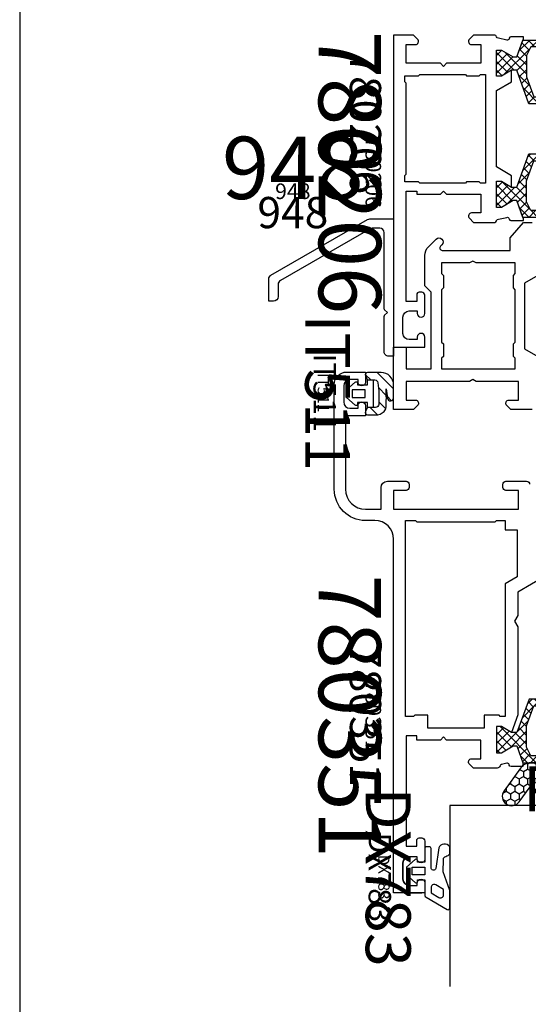
# Model space of a CAD drawing. Units: millimetres. Extents: x -920 to 6128, y -10660 to 477.
# Drawn here: x 1482 to 1563, y -4818 to -4660 of the extents above; entities that cross this region are included whole.
import ezdxf
from ezdxf.enums import TextEntityAlignment as Align

# ---------------------------------------------------------------- set-up
doc = ezdxf.new("R2010")
doc.units = ezdxf.units.MM
for name, color, linetype in [('a4pursom1', 7, 'Continuous'), ('A4PURSOM2', 3, 'Continuous'), ('A4PURSOM3', 4, 'Continuous'), ('KON', 7, 'Continuous'), ('MUOTOVIIVAT', 1, 'Continuous'), ('Profiilinumerot', 7, 'Continuous'), ('Profiilinumerot @ 1', 7, 'Continuous'), ('Profiilinumerot @ 2', 7, 'Continuous'), ('Profiilinumerot @ 4', 7, 'Continuous'), ('Tiivistekoodit', 7, 'Continuous'), ('Tiivistekoodit @ 1', 7, 'Continuous'), ('Tiivistekoodit @ 2', 7, 'Continuous'), ('Tiivistekoodit @ 4', 7, 'Continuous')]:
    doc.layers.add(name, color=color, linetype=linetype)
doc.styles.add('5', font='arial.ttf', dxfattribs={"height": 5})
doc.styles.add('Arial', font='arial.ttf')
doc.styles.add('Profiilinumerot', font='arial.ttf', dxfattribs={"height": 2.5})
doc.styles.add('Tiivistekoodi', font='arial.ttf', dxfattribs={"height": 1.8})

# ---------------------------------------------------------------- blocks, each defined once
blk = doc.blocks.new('pohja')
at = {"layer": 'MUOTOVIIVAT', "linetype": 'Continuous'}
blk.add_lwpolyline([(0, 569.9999999999999), (0, -24), (420, -24), (420, 569.9999999999999)], close=True, dxfattribs=at)
at = {"color": 1, "style": 'Arial'}
blk.add_attdef('PVM', (172.1728984206538, 536.5528658954929), '', height=4, dxfattribs=at)
at = {"layer": 'MUOTOVIIVAT', "style": '5'}
blk.add_attdef('SIVU', (363.9202441050893, 543.7227993685015), '', height=10, dxfattribs=at)
blk = doc.blocks.new('IT511u')
at = {"layer": 'A4PURSOM2'}
h = blk.add_hatch(dxfattribs=at)
h.set_pattern_fill('ANSI31', color=2, scale=0.5, angle=180, style=0)
h.set_pattern_definition([(44.99999999999999, (30.99999999999937, 77.49999999999912), (1.122532015133644, -1.122532015133644), [])])
edge = h.paths.add_edge_path()
edge.add_line((2.073893311365282, 4.499691869856917), (4.120908770800384, 4.498096844258527))
edge.add_ellipse((4.120519173079799, 3.998096996044922), major_axis=(-0.3535533905932945, -0.3535533905932944), ratio=0.999999999999974, start_angle=53.02274794738412, end_angle=224.9553553852884, ccw=False)
edge.add_line((4.190302299442465, 3.502990628407559), (2.672334920482911, 3.289039614354181))
edge.add_ellipse((4.17031543287527, -19.46843757239213), major_axis=(16.12679003274904, -16.12679003274904), ratio=0.9999999999999962, start_angle=131.2613407291884, end_angle=138.7659853302688, ccw=False)
edge.add_ellipse((5.592236439660894, 2.291879608373705), major_axis=(-0.7071067811865485, -0.7071067811865482), ratio=0.9999999999999265, start_angle=178.9536497222901, end_angle=221.2613407291891, ccw=False)
edge.add_ellipse((4.872334920482729, 1.597803385841274), major_axis=(1.41421356237321, -1.414213562373211), ratio=0.9999999999998992, start_angle=45.00000000000051, end_angle=88.95364972229129, ccw=False)
edge.add_line((6.872334920482729, 1.597803385841189), (6.872334920482729, 0.3371539116276665))
edge.add_ellipse((6.472334920482751, 0.3371539116276381), major_axis=(-0.2828427124747093, -0.2828427124747092), ratio=0.9999999999995135, start_angle=77.55398927657922, end_angle=134.9999999999901, ccw=False)
edge.add_line((6.687572556304588, 2.842170943040401e-14), (6.256302625392493, 2.842170943040401e-14))
edge.add_line((6.256302625392493, 2.842170943040401e-14), (5.672334920482911, 0.3371539116276381))
edge.add_line((5.672334920482911, 0.3371539116276381), (5.672334920482911, 1.614489284401827))
edge.add_ellipse((5.172334920482911, 1.614489284401827), major_axis=(0.353553390593311, -0.3535533905933111), ratio=0.99999999999979, start_angle=45.00000000000601, end_angle=132.2789206061779)
edge.add_ellipse((4.170315432875157, -19.46843757239219), major_axis=(-15.2782618953262, -15.27826189532619), ratio=0.9999999999999999, start_angle=222.2789206061775, end_angle=231.5235826940161)
edge.add_ellipse((1.772334920482763, 1.501625311744789), major_axis=(0.353553390593253, -0.3535533905932531), ratio=0.9999999999999813, start_angle=141.523582694012, end_angle=225.0000000000006)
edge.add_line((1.27233492048282, 1.501625311744789), (1.27233492048282, 0.3371539116276665))
edge.add_line((1.27233492048282, 0.3371539116276665), (0.6883672155731801, 2.842170943040401e-14))
edge.add_line((0.6883672155731801, 2.842170943040401e-14), (0.2570972846609152, 2.842170943040401e-14))
edge.add_ellipse((0.4723349204828082, 0.3371539116277233), major_axis=(-0.2828427124746732, -0.2828427124746731), ratio=0.9999999999997322, start_angle=315.0000000000005, end_angle=372.44601072342965, ccw=False)
edge.add_line((0.07233492048277412, 0.3371539116276665), (0.07233492048277412, 2.499692477002526))
edge.add_ellipse((2.072334920482774, 2.499692477002554), major_axis=(1.414213562373108, -1.414213562373108), ratio=0.9999999999999907, start_angle=134.9553553852824, end_angle=225.0000000000011, ccw=False)
at = {"layer": 'A4PURSOM2', "color": 3}
for points in [[(0.07233492048277412, 2.499692477002526), (0.07233492048277412, 0.3371539116276665, 0.5773502691896214), (0.6723349204829105, -0.00925624988610707), (1.27233492048282, 0.3371539116276665), (1.27233492048282, 1.501625311744789, -0.3812451330378644), (1.71552884346869, 1.998387900527661, -0.04035933998284907), (5.19607189244266, 2.113925522736793, -0.4003709643372292), (5.672334920482911, 1.614489284401827), (5.672334920482911, 0.3371539116276381), (6.27233492048282, -0.00925624988610707, 0.5773502691896281), (6.872334920482729, 0.3371539116276665), (6.872334920482729, 1.597803385841189, 0.1941704347233604), (6.312137958839116, 2.985955830906136, 0.1867280642081994), (5.657442058337153, 3.289751457507151, 0.03275689804042842), (2.672334920482911, 3.289039614354181), (4.190302299442465, 3.502990628407559, 0.9319654752132118), (4.120908770800384, 4.498096844258527), (2.073893311365282, 4.499691869856917, 0.4144418018762167)], [(4.872334920482729, 0.3371539116276665), (4.872334920482729, -1.262846088372328), (5.122334920482729, -1.262846088372328, -0.6480957457935412), (5.308737643298002, -1.679441481247096), (4.072334920482831, -3.062846088372339), (2.872334920482842, -3.062846088372339), (1.635932197667728, -1.679441481247096, -0.6480957457935476), (1.822334920482774, -1.262846088372328), (2.072334920482774, -1.262846088372328), (2.072334920482774, 0.3371539116276665), (1.27233492048282, 0.3371539116276665), (1.27233492048282, 1.237153911627672), (5.672334920482911, 1.237153911627701), (5.672334920482911, 0.3371539116276665)]]:
    blk.add_lwpolyline(points, format="xyb", close=True, dxfattribs=at)
blk.add_lwpolyline([(2.872334920482729, -0.06284608837228234), (2.872334920482729, -2.162846088372333), (4.072334920482774, -2.162846088372333), (4.072334920482774, -0.0628460883723676)], close=True, dxfattribs=at)
at = {"layer": 'Tiivistekoodit', "style": 'Tiivistekoodi', "flags": 8}
blk.add_attdef('Koodi', text='', height=1.8, dxfattribs=at).set_placement((3.316976092378269, -6.998488031789854), align=Align.MIDDLE)
blk = doc.blocks.new('*U1866')
at = {"layer": 'a4pursom1'}
ref = blk.add_blockref('IT511u', (-4.499999999999091, 82.99999999999909), dxfattribs=dict(at, rotation=270))
ref.add_attrib('Koodi', 'IT511', dxfattribs={"layer": 'Tiivistekoodit @ 4', "height": 7.2, "rotation": 270, "style": 'Tiivistekoodi'}).set_placement((-11.49848803178894, 79.68302390762082), align=Align.MIDDLE)
ref = blk.add_blockref('IT511u', (-4.499999999999091, 82.99999999999909), dxfattribs=dict(at, rotation=270))
ref.add_attrib('Koodi', 'IT511', dxfattribs={"layer": 'Tiivistekoodit @ 2', "height": 3.6, "rotation": 270, "style": 'Tiivistekoodi'}).set_placement((-11.49848803178894, 79.68302390762082), align=Align.MIDDLE)
ref = blk.add_blockref('IT511u', (-4.499999999999091, 82.99999999999909), dxfattribs=dict(at, rotation=270))
ref.add_attrib('Koodi', 'IT511', dxfattribs={"layer": 'Tiivistekoodit @ 1', "height": 1.8, "rotation": 270, "style": 'Tiivistekoodi'}).set_placement((-11.49848803178894, 79.68302390762082), align=Align.MIDDLE)
blk = doc.blocks.new('katko 39b')
at = {"layer": 'a4pursom1'}
h = blk.add_hatch(dxfattribs=at)
h.set_pattern_fill('_USER', color=2, angle=45, style=0, double=1, pattern_type=0)
h.set_pattern_definition([(45, (0, 0), (-0.7071067811865475, 0.7071067811865476), []), (135, (0, 0), (-0.7071067811865476, -0.7071067811865475), [])])
h.paths.add_polyline_path([(33.80275926779549, 9.195000000000686), (31.20000002112105, 9.194999999999336), (31.20000002112074, 6.194999999999595), (19.50000001056013, 6.194999999999595), (7.799999999999532, 6.194999999999595), (7.799999999999221, 9.194999999999336), (5.197240753324779, 9.195000000000686), (3.250000000000121, 3.845000000002206), (2.413397459620978, 3.844999999999546), (0.7679491924304784, 4.794999999999504), (-6.856737400084967e-13, 4.794999999999504), (-5.684341886080801e-13, 0.5949999999994589), (0.7679426695133351, 0.5949999999994589), (2.671561712179827, 1.693907870747921), (3.246798408875462, 1.693907870748034), (4.229120538854303, -1.004999999999523), (16.90710678119012, -1.005000000000224), (17.70000000000255, -0.212106781186403), (17.70000000000255, 0.4950000000004593), (15.90825451940964, 0.4950000000004593), (15.90825451940964, 0.8192640687360777), (18.75441559641753, 3.665425144948051), (19.50000001056014, 3.665425144948051), (20.24558442470274, 3.665425144948051), (23.09174550171063, 0.8192640687360759), (23.09174550171063, 0.4950000000004593), (21.30000002111773, 0.4950000000004593), (21.30000002111773, -0.2121067811864057), (22.09289323993015, -1.005000000000224), (34.77087948226597, -1.004999999999523), (35.75320161224481, 1.693907870748034), (36.32843830894045, 1.69390787074792), (38.23205735160694, 0.5949999999994589), (39.00000002112084, 0.5949999999994589), (39.00000002112095, 4.794999999999504), (38.23205082868979, 4.794999999999504), (36.58660256149929, 3.844999999999546), (35.75000002112016, 3.845000000002206)])
h.paths.add_polyline_path([(18.22124874076189, 5.394999999999641), (18.22124874076189, 4.687893219332864), (13.62835553773018, 0.09499999999979725), (5.477721625245643, 0.09500000000045983), (4.799999999999207, 1.477552115506167), (4.799999999999274, 4.887405159973582), (5.967469045354136, 8.094999999999459), (6.749999999999318, 8.094999999999459), (6.74999999999932, 5.394999999999641)], flags=16)
h.paths.add_polyline_path([(20.77875128035838, 5.394999999999641), (32.25000002112095, 5.394999999999641), (32.25000002112095, 8.094999999999459), (33.03253097576614, 8.094999999999459), (34.200000021121, 4.887405159973577), (34.20000002112106, 1.477552115506166), (33.52227839587463, 0.09500000000045983), (25.37164448339009, 0.09499999999979636), (20.77875128035838, 4.687893219332864)], flags=16)
at = {"layer": 'a4pursom1', "linetype": 'Continuous'}
blk.add_line((20.24558442470274, 3.665425144948051), (18.75441559641753, 3.665425144948051), dxfattribs=at)
for points in [[(19.50000001056013, 6.194999999999595), (7.799999999999531, 6.194999999999595), (7.799999999999221, 9.194999999999336), (5.197240753324777, 9.195000000000686), (3.250000000000117, 3.845000000002206), (2.413397459620978, 3.844999999999546), (0.7679491924304784, 4.794999999999504), (-6.821210263296962e-13, 4.794999999999504), (-5.684341886080801e-13, 0.5949999999994589), (0.7679426695133316, 0.5949999999994589), (2.671561712179823, 1.693907870747921), (3.246798408875463, 1.693907870748035), (4.229120538854303, -1.004999999999523), (16.90710678119012, -1.005000000000223), (17.70000000000255, -0.2121067811864048), (17.70000000000255, 0.4950000000004593), (15.90825451940964, 0.4950000000004593), (15.90825451940964, 0.8192640687360764), (18.75441559641753, 3.665425144948051), (19.50000001056014, 3.665425144948051), (20.24558442470274, 3.665425144948051), (23.09174550171063, 0.8192640687360764), (23.09174550171063, 0.4950000000004593), (21.30000002111773, 0.4950000000004593), (21.30000002111773, -0.2121067811864048), (22.09289323993015, -1.005000000000223), (34.77087948226597, -1.004999999999523), (35.75320161224481, 1.693907870748035), (36.32843830894045, 1.693907870747921), (38.23205735160694, 0.5949999999994589), (39.00000002112084, 0.5949999999994589), (39.00000002112095, 4.794999999999504), (38.23205082868979, 4.794999999999504), (36.58660256149929, 3.844999999999546), (35.75000002112016, 3.845000000002206), (33.80275926779549, 9.195000000000686), (31.20000002112105, 9.194999999999336), (31.20000002112074, 6.194999999999595)], [(4.799999999999208, 1.477552115506169), (4.799999999999272, 4.887405159973582), (5.967469045354137, 8.094999999999459), (6.749999999999318, 8.094999999999459), (6.749999999999318, 5.394999999999641), (18.22124874076189, 5.394999999999641), (18.22124874076189, 4.687893219332864), (13.62835553773018, 0.09499999999979725), (5.477721625245643, 0.09500000000045954)], [(34.20000002112106, 1.477552115506169), (34.200000021121, 4.887405159973582), (33.03253097576614, 8.094999999999459), (32.25000002112095, 8.094999999999459), (32.25000002112095, 5.394999999999641), (20.77875128035838, 5.394999999999641), (20.77875128035838, 4.687893219332864), (25.37164448339009, 0.09499999999979725), (33.52227839587463, 0.09500000000045954)]]:
    blk.add_lwpolyline(points, close=True, dxfattribs=at)
blk = doc.blocks.new('*U478')
at = {"layer": 'a4pursom1'}
for p, q in [((-76.499355140923, 55.3000000697553), (-76.499355140923, 52.70000006975584)), ((-73.99935514092573, 48.70000006975543), (-73.99935514092573, 48.70000006975543)), ((-73.79935514092568, 48.70000006975543), (-73.79935514092568, 48.70000006975543))]:
    blk.add_line(p, q, dxfattribs=at)
blk.add_lwpolyline([(-53.7000000000042, 6.750555351456974), (-58.10000000000132, 9.290896522605863), (-58.10000000000132, 13.04656227593937), (-58.62523376332324, 13.9562938398638), (-58.10000000000132, 14.86602540378799), (-58.10000000000132, 28.95751868589101), (-59.12162815358468, 31.76441896894039), (-60.73205080757184, 30.83464101615192), (-61.500000000003, 30.83464101615192), (-61.50000000000288, 35.03464101615197), (-60.73205733048898, 35.03464101615197), (-58.82843828782249, 33.9357331454035), (-58.25320159112685, 33.93573314540339), (-57.27087946114801, 36.63464101615094), (-57.27087946114801, 37.22281797868813), (-59.18545804329207, 37.22281797868813, 0.3394542588640403), (-59.47523579117895, 37.00046369221907), (-59.49736901374047, 36.91786138108412, -0.414213562373095), (-59.86479247515814, 36.70572934672799), (-60.73412550233253, 36.93866642931295, -0.2605175796963685), (-60.94398846586577, 37.14277761074622, 0.3317253268791637), (-61.4231695943229, 37.49999999999976), (-65.20710653685278, 37.50000000000047), (-65.85355353685331, 36.85355299999951, 0.6681790000001095), (-65.4999995368535, 35.99999999999959), (-64.0000000000014, 35.99999999999959), (-64.0000000000014, 32.99999999999946), (-69.500000000002, 32.99999999999947), (-70.00000000000188, 32.4999999999996), (-70.50000000000188, 32.9999999999996), (-74.29935514092568, 32.99999999999947), (-74.29935514092568, 32.29999999999947), (-76.00000000000159, 32.29999999999947), (-76.00000000000308, 50.00000006975544), (-74.29935514092568, 50.00000006975544), (-74.29935514092568, 49.10000006975518, 0.414213562373095), (-73.89935514092559, 48.70000006975518), (-73.49935514092391, 48.70000006975521, 0.414213562373095), (-72.99935514092391, 49.20000006975521), (-72.99935514092391, 52.10000006975594, 0.9999999999999999), (-74.19935514092282, 52.10000006975594), (-74.19935514092282, 51.70000006975539), (-75.499355140923, 51.70000006975539, -0.414213562373095), (-76.499355140923, 52.70000006975539), (-76.499355140923, 55.30000006975575, -0.414213562373095), (-75.499355140923, 56.30000006975575), (-74.19935514092282, 56.30000006975575), (-74.19935514092282, 55.90000006975521, 0.9999999999999999), (-72.99935514092391, 55.90000006975521), (-72.99935514092391, 57.50000006975557), (-75.999355140923, 57.50000006975557), (-73.49935514092391, 57.50000006975557), (-78.00000000000188, 57.50000006975557), (-78.00000000000004, 0.7999999999995566, -0.4142135623730867), (-81.00000000000004, -2.200000000000358), (-82.50000000000277, -2.200000000000671, 0.4142135623730387), (-87.5000000000019, -7.20000000000087), (-87.50000000000097, -24.00000000000017, 0.414213562373095), (-85.50000000000097, -26.00000000000017), (-82.50000000000188, -26.00000000000017), (-82.50000000000188, -24.39999999999958, 0.9999999999999999), (-83.70000000000078, -24.39999999999958), (-83.70000000000078, -24.7999999999999), (-85.00000000000097, -24.7999999999999, -0.414213562373095), (-86.00000000000097, -23.7999999999999), (-86.00000000000097, -21.20000000000044, -0.414213562373095), (-85.00000000000097, -20.20000000000044), (-83.70000000000078, -20.20000000000044), (-83.70000000000078, -20.60000000000076, 0.9999999999999999), (-82.50000000000188, -20.60000000000076), (-82.50000000000188, -19.00000000000023), (-85.70000000000074, -18.99999999999989), (-85.70000000000168, -7.200000000000898, -0.4142135623730685), (-82.50000000000259, -4.000000000000639), (-80.00000000000186, -4.000000000000341), (-80.00000000000186, -7.500000000000171, 0.414213562373095), (-79.00000000000186, -8.50000000000017), (-76.00000000000186, -8.50000000000017, 0.414213562373095), (-75.50000000000186, -8.00000000000017), (-75.50000000000186, -7.500000000000171, 0.414213562373095), (-76.00000000000186, -7.000000000000171), (-78.00000000000186, -7.000000000000171), (-78.00000000000186, -3.999999999999453), (-58.00000000000186, -4.000000000000895), (-58.00000000000186, -7.000000000000171), (-60.00000000000186, -7.000000000000171, 0.414213562373095), (-60.50000000000186, -7.500000000000171), (-60.50000000000186, -8.00000000000017, 0.414213562373095), (-60.00000000000186, -8.50000000000017), (-56.70000000000168, -8.50000000000017, 0.414213562373095), (-56.20000000000168, -8.00000000000017)], format="xyb", dxfattribs=at)
blk.add_lwpolyline([(-63.50000000000141, 31.09999999999946), (-72.50000000000232, 31.09999999999947), (-72.50000000000232, 29.00000000000007), (-74.60000000000132, 28.99999999999992), (-74.80000000000129, 29.19999999999992), (-76.10000000000132, 29.19999999999977), (-76.10000000000132, -2.199999999999662), (-74.50000000000186, -2.19999999999979), (-74.30000000000189, -1.999999999999794), (-61.70000000000095, -2.000000000000689), (-61.50000000000186, -2.199999999999775), (-60.10000000000132, -2.20000000000109), (-60.10000000000132, -0.7000000000010829), (-58.20000000000167, -0.7000000000028734), (-58.20000000000169, 6.839230475483674), (-60.10000000000132, 7.936195981207568), (-60.10000000000132, 29.1999999999999), (-60.90000000000315, 29.1999999999999), (-61.10000000000534, 29.0000000000002), (-63.50000000000141, 29.00000000000003)], close=True, dxfattribs=at)
for centre, start, end in [((-75.499355140923, 55.3000000697553), 90, 180), ((-75.499355140923, 52.70000006975584), 180, 270)]:
    blk.add_arc(centre, 1, start, end, dxfattribs=at)
at = {"layer": 'a4pursom1', "xscale": -1, "rotation": 180}
blk.add_blockref('katko 39b', (-61.50000000000231, 35.6296410161514), dxfattribs=at)
at = {"layer": 'Profiilinumerot', "style": 'Profiilinumerot', "flags": 8}
blk.add_attdef('PROFIILINUMERO', text='', height=2.5, rotation=90, dxfattribs=at).set_placement((-80.00000000000097, 29.15000003487756), align=Align.BOTTOM_CENTER)
blk = doc.blocks.new('*U1868')
ref = blk.add_blockref('*U478', (78.0000000000019, 56.99999999999962), dxfattribs=dict(xscale=-1, rotation=180))
ref.add_attrib('PROFIILINUMERO', '780351', dxfattribs={"layer": 'Profiilinumerot @ 4', "height": 10, "rotation": 270, "style": 'Profiilinumerot'}).set_placement((-1.999999999999062, 27.84999996512206), align=Align.TOP_CENTER)
ref = blk.add_blockref('*U478', (78.0000000000019, 56.99999999999962), dxfattribs=dict(xscale=-1, rotation=180))
ref.add_attrib('PROFIILINUMERO', '780351', dxfattribs={"layer": 'Profiilinumerot @ 1', "height": 2.5, "rotation": 270, "style": 'Profiilinumerot'}).set_placement((-1.999999999999062, 27.84999996512206), align=Align.TOP_CENTER)
ref = blk.add_blockref('*U478', (78.0000000000019, 56.99999999999962), dxfattribs=dict(xscale=-1, rotation=180))
ref.add_attrib('PROFIILINUMERO', '780351', dxfattribs={"layer": 'Profiilinumerot @ 2', "height": 5, "rotation": 270, "style": 'Profiilinumerot'}).set_placement((-1.999999999999062, 27.84999996512206), align=Align.TOP_CENTER)
blk = doc.blocks.new('*U485')
at = {"layer": 'a4pursom1'}
blk.add_lwpolyline([(-52.99979345662862, 7.427905620644351), (-57.00000002561458, 9.737425947989022), (-57.00000002561639, 20.26257405200765), (-52.99979345662873, 22.57209437935436)], dxfattribs=at)
blk.add_lwpolyline([(-55.79140121080447, 29.99999999999879), (-59.20710656246731, 29.99999999999879), (-59.85355356246659, 29.35355299999871, 0.6681790000000857), (-59.49999956246713, 28.49999999999882), (-58.00000002561469, 28.49999999999879), (-58.00000002561458, 25.49999999999873), (-64.78038478334362, 25.49999999999885), (-65.3000000256143, 25.19999999999889), (-65.81961526788474, 25.49999999999885), (-76.00000002561491, 25.49999999999879), (-76.0000000256148, 28.49999999999873), (-74.50000002561491, 28.49999999999873, 0.6681786379192263), (-74.14644663502158, 29.35355339059189), (-74.7928932444279, 29.99999999999873), (-78.00000002561468, 29.99999999999873), (-78.00000002561457, 19.9999999999989), (-76.00000002561457, 19.99999999999867), (-76.00000002561457, 23.49999999999913), (-72.00000002561366, 23.49999999999907), (-72.00000002561366, 11.2000099999987), (-73.00000002561366, 10.20000999999864), (-73.00000002561366, 5.328427124745174, 0.1989123673796589), (-72.41421358798677, 3.914213562372067), (-71.19038061784228, 2.690380592227639, 0.9999999999999997), (-70.2711418022998, 3.60961940777001), (-70.47867968205391, 3.81715728752418, -0.6681786379192626), (-70.19583696957922, 4.499999999998847), (-59.3048556404108, 4.499999999998847), (-59.3048556404108, 2.49999999999879), (-57.20710656246754, -1.238120717061975e-12), (-55.79140121080447, -1.209699007631571e-12, 0.3659773818617497)], format="xyb", dxfattribs=at)
blk.add_lwpolyline([(-65.81961526788429, 6.499999999998279), (-70.300000025614, 6.499999999998151), (-70.3000000256135, 8.199999999998324), (-70.00000002561366, 8.499999999998279), (-70.00000002561355, 10.49999999999817), (-70.30000002561327, 10.79999999999801), (-70.30000002561248, 19.19999999999957), (-70.000000025614, 19.49999999999816), (-70.00000002561389, 21.49999999999794), (-70.30000002561214, 21.79999999999619), (-70.30000002561214, 23.49999999999907), (-58.50000002561546, 23.49999999999919), (-58.5000000256148, 21.79999999999698), (-58.80000002561385, 21.49999999999794), (-58.80000002561373, 19.49999999999816), (-58.50000002561526, 19.19999999999957), (-58.5000000256148, 10.79999999999778), (-58.80000002561419, 10.49999999999817), (-58.80000002561408, 8.499999999998279), (-58.50000002561423, 8.199999999998324), (-58.50000002561503, 6.499999999998165), (-64.78038478334396, 6.499999999998165), (-65.3000000256143, 6.199999999998552)], close=True, dxfattribs=at)
at = {"layer": 'Profiilinumerot', "style": 'Profiilinumerot', "flags": 8}
blk.add_attdef('PROFIILINUMERO', text='', height=2.5, rotation=90, dxfattribs=at).set_placement((2.307426294483491, 21.41622348315042), align=Align.TOP_CENTER)
blk = doc.blocks.new('*U1869')
at = {"xscale": -1, "rotation": 180}
blk.add_blockref('*U485', (77.99999997438728, 107.0000001395115), dxfattribs=at)
blk.add_blockref('*U485', (77.99999997438728, 107.0000001395115), dxfattribs=at)
blk.add_blockref('*U485', (77.99999997438728, 107.0000001395115), dxfattribs=at)
blk = doc.blocks.new('*U454')
at = {"layer": 'a4pursom1'}
blk.add_lwpolyline([(5.891164516569616e-16, 3.207106511237328), (9.466330862652142e-30, 1.992348572489593e-15), (50.00000006975597, -3.321550682002543e-15), (50.00000006975597, 5.000644859077949), (48.40000006975561, 5.000644859077949, 0.9999999999999999), (48.40000006975561, 3.80064485907904), (48.80000006975615, 3.800644859079051), (48.80000006975615, 2.500644859078858, -0.414213562373095), (47.80000006975615, 1.500644859078858), (45.20000006975579, 1.500644859078859, -0.414213562373095), (44.20000006975579, 2.50064485907886), (44.20000006975579, 3.80064485907904), (44.60000006975633, 3.800644859079042, 0.9999999999999999), (44.60000006975633, 5.00064485907795), (41.70000006975561, 5.000644859077951, 0.414213562373095), (41.20000006975561, 4.500644859077951), (41.20000006975558, 4.100644859076269, 0.4142135623730943), (41.60000006975559, 3.700644859076178), (42.70000006975584, 3.700644859076177), (42.70000006975584, 1.999999999999863), (24.99999999999963, 2.000000000000018), (24.99999999999963, 3.700644859076184), (25.5, 3.700644859076184), (25.5, 7.500000000000001), (24.99999999998682, 8), (25.49999999998678, 8.500000000000014), (25.49999999998671, 13.99473029949351), (28.49999999998683, 13.99473029949351), (28.49999999998683, 12.49473076264096, 0.6681789999998544), (29.35355299998675, 12.14117676264161), (29.99999999998683, 12.78762376264078), (29.99999999998683, 16.20332911430361, 0.3659773818618237), (29.74999999998774, 16.49913310345821, -0.365977381861862), (29.49999999998683, 16.79493709260188), (29.20572934671499, 18.13014439332389, -0.414213562373095), (29.41786138107114, 18.49756785474156), (29.50046369220616, 18.5197010773031, 0.3394542588633603), (29.72281797867516, 18.80947882518998), (29.72281797867516, 20.80020656898634), (29.41702772645216, 20.80020656898634), (26.52338013670568, 19.74700497786253), (26.52338013670579, 19.17176828116689), (27.62228800745426, 17.2681492385004), (27.62228800745426, 16.50020656898644), (23.42228800745421, 16.50020656898639), (23.42228800745421, 17.26815576141755), (24.37228800745417, 18.91360402860805), (22.52209437960357, 18.91360402860805), (21.12859945125477, 16.50000000000028), (8.871400548719794, 16.49999999999926), (7.477905620370112, 18.91360402860806), (5.630504020375437, 18.91360402860806), (6.580504020375219, 17.26815576141751), (6.580504020375446, 16.50020656898635), (2.380504020375401, 16.5002065689864), (2.380504020375401, 17.26814923850036), (3.479411891123856, 19.17176828116685), (3.479411891123856, 19.74700497786249), (0.5857643013773777, 20.8002065689863), (0.2771820212983694, 20.8002065689863), (0.277182021298369, 18.80947882518983, 0.3394542588633588), (0.4995363077673678, 18.519701077303), (0.5821386189022738, 18.4975678547414, -0.414213562373095), (0.7942706532585466, 18.13014439332379), (0.4999999999868296, 16.7949370926019, -0.3659773818618775), (0.2499999999859201, 16.49913310345822, 0.3659773818618308), (-1.317759134338189e-11, 16.20332911430363), (-1.317821877755335e-11, 12.78762376264079), (0.6464469999869018, 12.14117676264162, 0.6681789999998544), (1.499999999986822, 12.49473076264097), (1.499999999986822, 13.99473029949347), (4.499999999986822, 13.99473029949353), (4.499999999986814, 8.50000000000001), (4.999999999986814, 8.000000000000009), (4.499999999986814, 7.49999980536238), (4.500000000001319, 1.99999997438546), (1.5, 1.999999974385374), (1.500000000000001, 3.499999511237092, 0.6681790000002182), (0.646447000000081, 3.853553511236953)], format="xyb", close=True, dxfattribs=at)
blk.add_lwpolyline([(6.299999999999729, 11.50000000000615), (6.499999999993181, 11.6999999999996), (6.499999999993409, 13.69999999999937), (6.29999999999973, 13.89999999999305), (6.29999999999973, 14.69999999999964), (23.69999999998709, 14.69999999999965), (23.69999999998709, 13.89999999999304), (23.49999999999341, 13.69999999999937), (23.49999999999364, 11.69999999999959), (23.69999999998709, 11.50000000000614), (23.69999999998709, 4.199999999991862), (23.49999999999363, 3.99999999999841), (23.49999999999325, 1.799999999998631), (22.49999999999334, 1.799999999998692), (22.29999999999254, 1.999999999999491), (7.699999999993494, 1.999999999998701), (7.499999999993477, 1.799999999998698), (6.499999999993555, 1.799999999998638), (6.49999999999318, 3.999999999998417), (6.299999999999728, 4.199999999991869)], close=True, dxfattribs=at)
at = {"layer": 'a4pursom1', "xscale": -1}
for p, rotation in [((1.785504020390281, 16.49452370938616), 270), ((28.21728800746806, 55.49452373050639), 90)]:
    blk.add_blockref('katko 39b', p, dxfattribs=dict(at, rotation=rotation))
at = {"layer": 'Profiilinumerot', "style": 'Profiilinumerot', "flags": 8}
blk.add_attdef('PROFIILINUMERO', text='', height=10, dxfattribs=at).set_placement((22.00000003487798, -2.000000000000002), align=Align.TOP_CENTER)
blk = doc.blocks.new('*U1870')
ref = blk.add_blockref('*U454', (-2.561266901601179e-08, 137.0000001395127), dxfattribs=dict(rotation=270))
ref.add_attrib('PROFIILINUMERO', '780206', dxfattribs={"layer": 'Profiilinumerot @ 4', "height": 10, "rotation": 270, "style": 'Profiilinumerot'}).set_placement((-2.000000025612676, 115.0000001046347), align=Align.TOP_CENTER)
ref = blk.add_blockref('*U454', (-2.561266901601179e-08, 137.0000001395127), dxfattribs=dict(rotation=270))
ref.add_attrib('PROFIILINUMERO', '780206', dxfattribs={"layer": 'Profiilinumerot @ 2', "height": 5, "rotation": 270, "style": 'Profiilinumerot'}).set_placement((-2.000000025612676, 122.8849802678369), align=Align.TOP_CENTER)
ref = blk.add_blockref('*U454', (-2.561266901601179e-08, 137.0000001395127), dxfattribs=dict(rotation=270))
ref.add_attrib('PROFIILINUMERO', '780206', dxfattribs={"layer": 'Profiilinumerot @ 1', "height": 2.5, "rotation": 270, "style": 'Profiilinumerot'}).set_placement((-2.000000025612676, 115.0000001046347), align=Align.TOP_CENTER)
blk = doc.blocks.new('948')
at = {"layer": 'a4pursom1'}
blk.add_lwpolyline([(-2.199999999999998, 20.5), (-3.40787903122166, 20.5, 0.131170331114443), (-3.756729059295553, 20.40688026653768), (-18.14885002807389, 12.13392746046802, 0.2684572686229605), (-18.5, 11.52704719393035), (-18.5, 9.549999999999997, -0.414213562373095), (-19.25, 8.799999999999997), (-20, 8.799999999999997), (-20, 12.39496956170511, -0.268457268622961), (-19.64885002807389, 13.00184982824279), (-4.157129199621456, 21.90688026653768, -0.1311703311144431), (-3.808279171547563, 22), (2.70137215208333e-15, 22), (0, 0), (-0.7999999999999989, 0, -0.4142135623730953), (-1.499999999999999, 0.6999999999999995), (-1.499999999999999, 6.417157287525381, -0.1989123673796572), (-1.441421356237309, 6.55857864376269), (-0.9999999999999991, 7), (-1.441421356237307, 7.441421356237308, -0.1989123673796576), (-1.499999999999998, 7.582842712474617), (-1.499999999999999, 19.8, 0.414213562373095)], format="xyb", close=True, dxfattribs=at)
at = {"layer": 'Profiilinumerot', "style": 'Profiilinumerot', "flags": 8}
blk.add_attdef('PROFIILINUMERO', text='', height=2.5, dxfattribs=at).set_placement((-16.14863120879906, 25.18931931296248), align=Align.CENTER)
blk = doc.blocks.new('*U1871')
ref = blk.add_blockref('948', (-2.561273504397832e-08, 85.5423474525378))
ref.add_attrib('PROFIILINUMERO', '948', dxfattribs={"layer": 'Profiilinumerot @ 4', "height": 10, "style": 'Profiilinumerot'}).set_placement((-16.14863123441179, 110.7316667655003), align=Align.CENTER)
ref = blk.add_blockref('948', (-2.561273504397832e-08, 85.5423474525378))
ref.add_attrib('PROFIILINUMERO', '948', dxfattribs={"layer": 'Profiilinumerot @ 1', "height": 2.5, "style": 'Profiilinumerot'}).set_placement((-16.14863123441179, 110.7316667655003), align=Align.CENTER)
ref = blk.add_blockref('948', (-2.561273504397832e-08, 85.5423474525378))
ref.add_attrib('PROFIILINUMERO', '948', dxfattribs={"layer": 'Profiilinumerot @ 2', "height": 5, "style": 'Profiilinumerot'}).set_placement((-16.14863123441179, 106.0640235733457), align=Align.CENTER)
blk = doc.blocks.new('PE1')
at = {"layer": 'A4PURSOM2'}
h = blk.add_hatch(dxfattribs=at)
h.set_pattern_fill('HONEY', color=2, scale=0.25, style=0)
h.set_pattern_definition([(0, (476.3989431886107, 859.3090542654274), (1.190625, 0.68740766125), [0.79375, -1.5875]), (120, (476.3989431886107, 859.3090542654274), (-1.190624997398548, 0.6874076657558477), [0.7937499999999997, -1.587499999999999]), (59.99999999999999, (476.3989431886107, 859.3090542654274), (2.601452275818872e-09, 1.374815327005847), [-1.5875, 0.79375])])
h.paths.add_polyline_path([(3, -1.592893227352079, 0.4740599836719505), (0.6028024188626091, 0.3672685214683042, 0.1474218025695577), (0.09429442824517764, 0.0942944282451208), (0, 0), (-0.7928932188138447, -0.7928932147760861), (-1.500000000000682, -0.7928932147760861), (-1.500000000000682, -0.4265707441184077, 0.4281474419925467), (-2.924131490732464, -0.1687146327489017, 0.5085011056988077), (-2.924131490732407, -5.017071821955255, 0.4281474419925299), (-1.500000000000625, -4.75921571058575), (-1.500000000000682, -4.392893235891279), (-0.7928932188138447, -4.392893235891279), (0, -5.185786454703702), (0, -16.62051919375017, 0.2401101456515192), (0.8246215701187793, -18.23869271552405), (4.48714232941461, -20.89900561864829, 0.5063099956006079), (6.79050402039104, -20.16329337002571), (6.79050402039104, -19.2074575846101, 0.1558261231792187), (6.250209974236498, -18.47174533598763), (3.824621570118666, -16.70989207883804, -0.2401101456515087), (3, -15.09171855706427)])
blk.add_lwpolyline([(-0.6464466094066665, -4.539339845298173), (0, -5.185786454703702), (0, -16.62051919375017, 0.2401101456515129), (0.8246215701187225, -18.23869271552405), (4.487142329414667, -20.89900561864829, 0.9999999999999848), (6.250209974236441, -18.47174533598763), (3.824621570118666, -16.70989207883804, -0.24011014565151), (3, -15.09171855706427), (3, -1.592893227352079, 0.4740599836719397), (0.602802418862666, 0.3672685214683042, 0.1474218025695973), (0.0942944282451208, 0.09429442824500711), (0, 0), (-0.7928932188138447, -0.7928932147760861), (-1.500000000000682, -0.7928932147760861), (-1.500000000000682, -0.4265707441184077, 0.4281474419926093), (-2.924131490732634, -0.1687146327490154, 0.5085011056987659), (-2.924131490732577, -5.017071821955142, 0.4281474419925853), (-1.500000000000625, -4.75921571058575), (-1.500000000000682, -4.392893235891279), (-0.7928932188138447, -4.392893235891279), (0, -5.185786454703702)], format="xyb", dxfattribs=at)
at = {"layer": 'Tiivistekoodit', "style": 'Tiivistekoodi', "flags": 8}
blk.add_attdef('KOODI', text='', height=1.8, rotation=90, dxfattribs=at).set_placement((5.886742562142217, -9.292548932362678), align=Align.MIDDLE)
blk = doc.blocks.new('*U1769')
at = {"layer": 'A4PURSOM2'}
ref = blk.add_blockref('PE1', (-39.40731337579098, 0.8429477783574839), dxfattribs=dict(at, rotation=270))
ref.add_attrib('KOODI', 'PE1', dxfattribs={"layer": 'Tiivistekoodit @ 1', "height": 1.8, "style": 'Tiivistekoodi'}).set_placement((-48.53292281765071, -4.242302197456327), align=Align.MIDDLE)
ref = blk.add_blockref('PE1', (-39.40731337579098, 0.8429477783574839), dxfattribs=dict(at, rotation=270))
ref.add_attrib('KOODI', 'PE1', dxfattribs={"layer": 'Tiivistekoodit @ 2', "height": 3.6, "style": 'Tiivistekoodi'}).set_placement((-48.69986230815366, -5.043794783784735), align=Align.MIDDLE)
ref = blk.add_blockref('PE1', (-39.40731337579098, 0.8429477783574839), dxfattribs=dict(at, rotation=270))
ref.add_attrib('KOODI', 'PE1', dxfattribs={"layer": 'Tiivistekoodit @ 4', "height": 7.2, "style": 'Tiivistekoodi'}).set_placement((-48.53292281765071, -4.242302197456327), align=Align.MIDDLE)
blk = doc.blocks.new('DX783_4')
at = {"layer": 'KON', "color": 3}
for points in [[(-3.927152104660081, 1.779687966891288, -0.8515372581921036), (-4.052997437501517, 1), (-7.0922504669918, 1, 0.414213562373095), (-7.392250466991982, 0.6999999999998181), (-7.392250466991982, 0.3000000000001819, 0.414213562373095), (-7.0922504669918, 0), (-4.899999999999864, 0), (-4.899999999999864, -1.147311404564334), (-5.149999999999864, -1.147311404564334, 0.6480957457935494), (-5.336402722815137, -1.563906797438904), (-4.099999999999937, -2.947311404563996), (-2.900000000000587, -2.947311404564582), (-1.663597277184863, -1.563906797438904, 0.6480957457935494), (-1.850000000000136, -1.147311404564334), (-2.100000000000136, -1.147311404564334), (-2.100000000000136, 0), (0.4216451136041997, 0, 0.3221939613130344), (0.7060332166040553, 0.2044834733032985), (2.686331747510188, 3.604483473302935, 0.512637372820735), (2.401943644510332, 4), (-0.3875392346164759, 4), (-3.349551292998269, 2.937032683977352), (-5.373057385265179, 2.96906607187206, -0.3506074596035557), (-5.854560937210485, 3.366679726833963, 0.1994443564684818), (-6.287676835535422, 4), (-7.379116551622243, 4, 0.6050519309264797), (-7.211587545667086, 2.236304669117224), (-3.901721096666051, 1.770291059443025)], [(-0.8539135190457277, 1), (0.01212028167269708, 1), (0.7392115138364908, 2.248352281625669, 0.5786207818273476), (0.3071543117937594, 3), (-0.5588794889246653, 3), (-1.285970721088459, 1.751647718374331, 0.5786207818273478)]]:
    blk.add_lwpolyline(points, format="xyb", close=True, dxfattribs=at)
blk.add_lwpolyline([(-4.100000000000136, -2.047311404564425), (-4.100000000000136, 0), (-2.899999999999864, 0), (-2.899999999999864, -2.047311404564425)], close=True, dxfattribs=at)
at = {"layer": 'Tiivistekoodit', "style": 'Tiivistekoodi', "flags": 8}
blk.add_attdef('Koodi', text='', height=1.8, dxfattribs=at).set_placement((-2.497610362213109, -7.670434706078204), align=Align.MIDDLE)
blk = doc.blocks.new('*U1771')
at = {"layer": 'A4PURSOM2'}
ref = blk.add_blockref('DX783_4', (-72.99935516653659, -20.00000006975461), dxfattribs=dict(at, rotation=270))
ref.add_attrib('Koodi', 'DX783', dxfattribs={"layer": 'Tiivistekoodit @ 4', "height": 7.2, "rotation": 270, "style": 'Tiivistekoodi'}).set_placement((-79.78853855224787, -17.47700501877569), align=Align.MIDDLE)
ref = blk.add_blockref('DX783_4', (-72.99935516653659, -20.00000006975461), dxfattribs=dict(at, rotation=270))
ref.add_attrib('Koodi', 'DX783', dxfattribs={"layer": 'Tiivistekoodit @ 2', "height": 3.6, "rotation": 270, "style": 'Tiivistekoodi'}).set_placement((-80.6697898726148, -17.5023897075415), align=Align.MIDDLE)
ref = blk.add_blockref('DX783_4', (-72.99935516653659, -20.00000006975461), dxfattribs=dict(at, rotation=270))
ref.add_attrib('Koodi', 'DX783', dxfattribs={"layer": 'Tiivistekoodit @ 1', "height": 1.8, "rotation": 270, "style": 'Tiivistekoodi'}).set_placement((-79.78853855224787, -17.47700501877569), align=Align.MIDDLE)
blk = doc.blocks.new('*U540')
at = {"layer": 'A4PURSOM3'}
blk.add_lwpolyline([(-23.99935516653665, -35.00000006975642), (-23.99935516653659, -5.999999999998181), (-68.9993551665367, -5.999999999998181), (-68.9993551665367, -35.00000006975642)], dxfattribs=at)
for name in ['*U1769', '*U1771']:
    blk.add_blockref(name, (0, 0))
blk = doc.blocks.new('Det 38')
for name in ['*U1870', '*U1871', '*U1869', '*U1866', '*U1868']:
    blk.add_blockref(name, (0, 0))
at = {"layer": 'a4pursom1'}
blk.add_blockref('*U540', (77.99999999999909, 19.50000000000001), dxfattribs=at)

msp = doc.modelspace()

# ---------------------------------------------------------------- block references
msp.add_blockref('pohja', (1481.824770875759, -5143.789028373885))
at = {"layer": 'a4pursom1'}
msp.add_blockref('Det 38', (1541.734847552449, -4799.463406809612), dxfattribs=at)

doc.saveas('drawing.dxf')
